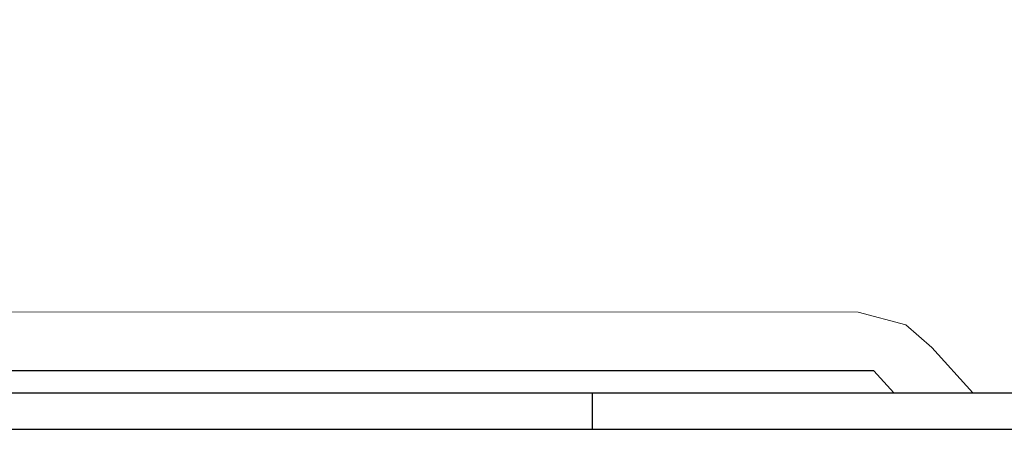
# Model space of a CAD drawing. Units: millimetres. Extents: x -84496 to -84261, y -43515 to -43349.
# Drawn here: x -84342 to -84304, y -43515 to -43499 of the extents above; entities that cross this region are included whole.
import ezdxf

# ---------------------------------------------------------------- set-up
doc = ezdxf.new("R2010")
doc.units = ezdxf.units.MM
doc.header["$MEASUREMENT"] = 0
for name, color, linetype in [('CARTIGLIO', 7, 'Continuous'), ('Proiezioni', 161, 'Continuous'), ('Strada', 7, 'Continuous')]:
    doc.layers.add(name, color=color, linetype=linetype)

# ---------------------------------------------------------------- blocks, each defined once
blk = doc.blocks.new('tavola A1')
blk.add_line((-210, 5), (-210, 0))
at = {"flags": 128}
blk.add_lwpolyline([(-840, 594), (-840, 0), (0, 0), (0, 594), (-840, 594)], dxfattribs=at)
blk.add_lwpolyline([(-835, 589), (-835, 5), (-5, 5), (-5, 589)], close=True, dxfattribs=at)

msp = doc.modelspace()

# ---------------------------------------------------------------- linework, layer by layer
at = {"layer": 'Proiezioni'}
for q in [(-84348.352, -43512.723), (-84308.388, -43513.567)]:
    msp.add_line((-84309.151, -43512.723), q, dxfattribs=at)
at = {"layer": 'Strada', "lineweight": 0}
for p, q in [((-84309.754, -43510.49), (-84346.165, -43510.466)), ((-84307.933, -43510.97), (-84309.754, -43510.49)), ((-84306.939, -43511.833), (-84307.933, -43510.97)), ((-84305.372, -43513.567), (-84306.939, -43511.833))]:
    msp.add_line(p, q, dxfattribs=at)

# ---------------------------------------------------------------- block references
at = {"layer": 'CARTIGLIO', "color": 0, "xscale": 0.2789401552367022, "yscale": 0.2789401552367022, "zscale": 0.2789401552367022}
msp.add_blockref('tavola A1', (-84261.361, -43514.962), dxfattribs=at)

doc.saveas('drawing.dxf')
